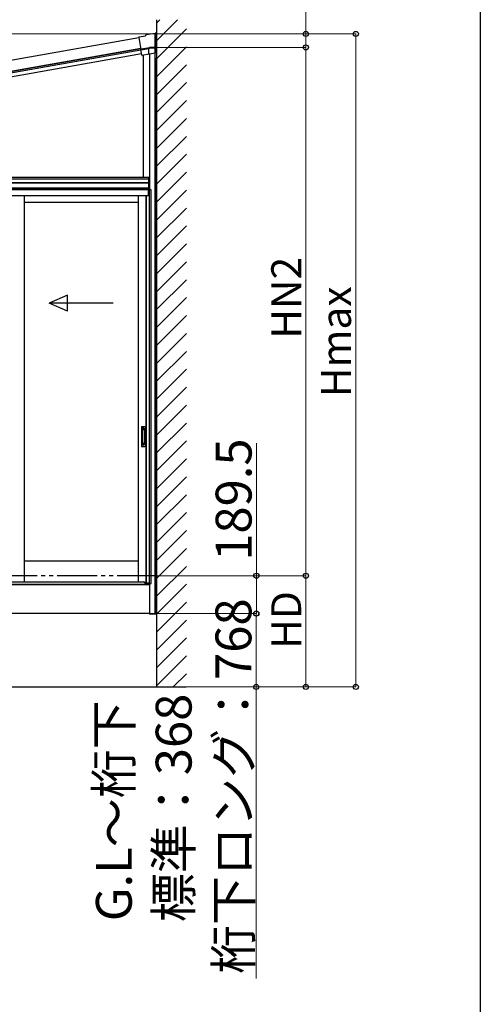
# Model space of a CAD drawing. Extents: x 0 to 15840, y 0 to 25654.
# Drawn here: x 13529 to 15840, y 16989 to 21925 of the extents above; entities that cross this region are included whole.
import ezdxf

# ---------------------------------------------------------------- set-up
doc = ezdxf.new("R2010")
doc.units = 0
doc.linetypes.add('YDIVIDE_1', pattern=[15, 10, -1, 1, -1, 1, -1])
doc.linetypes.add('YHIDDEN_1', pattern=[4, 3, -1])
for name, color, linetype, lineweight in [('YKK_13', 4, 'CONTINUOUS', 30), ('YKK_A1', 4, 'CONTINUOUS', 30), ('YKK_D', 6, 'CONTINUOUS', 13)]:
    doc.layers.add(name, color=color, linetype=linetype, lineweight=lineweight)
doc.layers.add('YKK_ZWAK', color=7, linetype='CONTINUOUS')
doc.styles.get("Standard").update_dxf_attribs({"font": 'txt', "bigfont": 'BIGFONT'})

msp = doc.modelspace()

# ---------------------------------------------------------------- linework, layer by layer
at = {"layer": 'YKK_13', "color": 1, "linetype": 'Continuous'}
msp.add_line((14145.5, 21776.1), (14145.5, 21776.1), dxfattribs=at)
at = {"layer": 'YKK_A1'}
for p, q in [((14215.2, 21924.7), (14215.2, 18580.2)), ((14127, 21834.6), (11886.4, 21439.5)), ((14136.7, 21780), (11896, 21384.9)), ((14136.7, 21780), (11896, 21384.9)), ((11896, 21384.9), (14136.7, 21780)), ((11897.1, 21378.5), (14136.6, 21773.4)), ((14215.2, 21786.2), (14180.7, 21786.2)), ((14140.1, 21753.7), (12908, 21536.4)), ((14150.7, 21135.2), (14150.7, 21747.5)), ((14180.7, 21754.4), (14180.7, 21072.2)), ((14180.7, 21754.4), (14180.7, 21135.2)), ((14209.2, 18948.2), (14209.2, 21759.4)), ((14215.2, 18948.2), (14215.2, 21733.3)), ((11622.6, 21127.2), (14177.2, 21127.2)), ((12908, 21135.2), (14180.7, 21135.2)), ((14177.2, 21135.2), (14180.7, 21135.2)), ((14177.2, 21080.2), (14177.2, 21135.2)), ((14177.5, 21080.2), (14177.5, 21135.2)), ((14180.4, 21080.2), (14180.4, 21135.2)), ((14180.7, 21135.2), (14180.7, 21080.2)), ((14180.2, 21080.2), (11583.2, 21080.2)), ((11588.7, 21109.1), (14177.2, 21109.1)), ((11588.7, 21107.2), (14177.2, 21107.2)), ((11588.7, 21080.2), (14177.2, 21080.2)), ((14180.7, 21080.2), (14177.2, 21080.2)), ((14180.2, 21072.2), (14180.2, 21080.2)), ((14180.2, 21073.2), (11583.2, 21073.2)), ((14174.7, 21072.1), (11588.7, 21072.1)), ((14174.7, 21042.1), (11588.7, 21042.1)), ((13551.2, 21042.1), (13551.2, 19106.7)), ((14123.2, 21042.1), (14123.2, 19106.7)), ((14161, 21042.1), (14161, 19103.1)), ((14164.2, 21042.2), (14164.2, 19100.8)), ((14175.2, 21042.2), (14164.2, 21042.2)), ((14174.7, 21042.2), (14174.7, 21072.1)), ((14188.2, 21072.2), (14175.2, 21072.2)), ((14175.2, 21072.2), (14175.2, 21042.2)), ((14179.4, 19099.2), (14179.4, 21072.2)), ((14188.2, 19099.2), (14188.2, 21072.2)), ((13551.2, 21010.1), (14123.2, 21010.1)), ((13551.2, 19213.1), (14123.2, 19213.1)), ((14164.2, 19103.1), (14157, 19103.1)), ((11582.7, 19093.2), (14180.7, 19093.2)), ((14164.2, 19100.8), (14175.2, 19100.8)), ((14174.7, 19100.8), (14174.7, 19093.2)), ((14175.2, 19100.8), (14175.2, 19093.2)), ((14175.2, 19093.2), (14180.2, 19093.2)), ((14176.3, 19093.2), (14176.3, 19099.2)), ((14176.3, 19099.2), (14188.2, 19099.2)), ((14180.2, 19093.2), (14180.2, 19099.2)), ((14180.7, 19099.2), (14180.7, 18948.2)), ((14180.7, 18948.2), (11582.7, 18948.2)), ((14180.7, 18948.2), (14215.2, 18948.2)), ((11150, 18580.2), (14364.6, 18580.2))]:
    msp.add_line(p, q, dxfattribs=at)
at = {"layer": 'YKK_A1', "linetype": 'Continuous'}
for p, q in [((14215.2, 21908.5), (14231.4, 21924.7)), ((14215.2, 21818.7), (14321.2, 21924.7)), ((14215.2, 21728.9), (14365.2, 21878.9)), ((14126.4, 21836.5), (14126.8, 21836.2)), ((14126.4, 21836.5), (14126.4, 21836.5)), ((14126.8, 21836.2), (14137.4, 21775.7)), ((14128, 21838.8), (14159.5, 21844.4)), ((14159.5, 21844.4), (14163.6, 21850.2)), ((14159.7, 21844), (14159.5, 21844.4)), ((14160.9, 21842.2), (14159.7, 21844)), ((14163.6, 21850.2), (14209.2, 21858.2)), ((14163.8, 21849.8), (14163.6, 21850.2)), ((14165, 21848), (14163.8, 21849.8)), ((14209.2, 21857.8), (14209.2, 21858.2)), ((14209.2, 21857.2), (14214.2, 21858.1)), ((14209.2, 21857.8), (14209.2, 21855.8)), ((14214.2, 21857.7), (14209.2, 21856.8)), ((14209.2, 21784.7), (14209.2, 21855.8)), ((14214.2, 21857.7), (14214.2, 21858.1)), ((14214.2, 21760.3), (14214.2, 21857.7)), ((14136.5, 21774.3), (14137.4, 21775.7)), ((14141.1, 21748.2), (14136.5, 21774.3)), ((14176.7, 21779.5), (14138.9, 21772.8)), ((14180.7, 21784.7), (14140.1, 21777.5)), ((14140.1, 21777.5), (14140.3, 21776.6)), ((14140.3, 21776.6), (14180.8, 21783.7)), ((14176.7, 21779.5), (14177.8, 21780.8)), ((14176.7, 21754.9), (14176.7, 21779.5)), ((14179.8, 21783.2), (14177.8, 21780.8)), ((14180.7, 21784.2), (14180.7, 21784.7)), ((14209.2, 21784.7), (14180.7, 21784.7)), ((14180.8, 21783.7), (14180.7, 21784.2)), ((14180.8, 21783.7), (14209.2, 21783.7)), ((14209.2, 21784.7), (14209.2, 21784.2)), ((14209.2, 21784.2), (14209.2, 21783.7)), ((14209.2, 21761.5), (14209.2, 21783.7)), ((14215.2, 21639.1), (14365.2, 21789.1)), ((14140.8, 21747.8), (14141.1, 21748.2)), ((14140.8, 21747.8), (14140.8, 21747.8)), ((14178.2, 21752.3), (14143.1, 21746.2)), ((14178.2, 21752.3), (14178.6, 21752.8)), ((14179.8, 21754.2), (14178.6, 21752.8)), ((14180.1, 21754.3), (14209.2, 21759.4)), ((14209.2, 21761.5), (14209.2, 21759.4)), ((14209.2, 21759.4), (14214.2, 21760.3)), ((14214.2, 21760.3), (14209.2, 21759.4)), ((14209.2, 21759.4), (14209.2, 21759.4)), ((14209.2, 21759.4), (14209.2, 21759.4)), ((14214.2, 21760.3), (14214.2, 21760.3)), ((14215.2, 21549.3), (14365.2, 21699.3)), ((14215.2, 21459.5), (14365.2, 21609.5)), ((14215.2, 21369.7), (14365.2, 21519.7)), ((14215.2, 21279.9), (14365.2, 21429.9)), ((14215.2, 21190.1), (14365.2, 21340.1)), ((14215.2, 21100.3), (14365.2, 21250.3)), ((14215.2, 21010.5), (14365.2, 21160.5)), ((14215.2, 20920.7), (14365.2, 21070.7)), ((14215.2, 20830.9), (14365.2, 20980.9)), ((14215.2, 20741.1), (14365.2, 20891.1)), ((14215.2, 20651.3), (14365.2, 20801.3)), ((14215.2, 20561.5), (14365.2, 20711.5)), ((14215.2, 20471.7), (14365.2, 20621.7)), ((14215.2, 20381.9), (14365.2, 20531.9)), ((14215.2, 20292.1), (14365.2, 20442.1)), ((14215.2, 20202.3), (14365.2, 20352.3)), ((14215.2, 20112.5), (14365.2, 20262.5)), ((14215.2, 20022.7), (14365.2, 20172.7)), ((14215.2, 19932.9), (14365.2, 20082.9)), ((14215.2, 19843.1), (14365.2, 19993.1)), ((14215.2, 19753.3), (14365.2, 19903.3)), ((14215.2, 19663.5), (14365.2, 19813.5)), ((14215.2, 19573.7), (14365.2, 19723.7)), ((14215.2, 19483.9), (14365.2, 19633.9)), ((14215.2, 19394.1), (14365.2, 19544.1)), ((14215.2, 19304.3), (14365.2, 19454.3)), ((14215.2, 19214.5), (14365.2, 19364.5)), ((14215.2, 19124.7), (14365.2, 19274.7)), ((14215.2, 19034.9), (14365.2, 19184.9)), ((14215.2, 18945.1), (14365.2, 19095.1)), ((14215.2, 18855.3), (14365.2, 19005.3)), ((14180.9, 18946.1), (14180.7, 18948.2)), ((14180.7, 18948.2), (14181.3, 18948.2)), ((14181.3, 18948.2), (14214.1, 18948.2)), ((14213.6, 18945.2), (14181.9, 18945.2)), ((14214.1, 18948.2), (14214.7, 18948.2)), ((14214.7, 18948.2), (14214.6, 18946.1)), ((14215.2, 18765.5), (14365.2, 18915.5)), ((14215.2, 18675.7), (14365.2, 18825.7)), ((14215.2, 18585.9), (14365.2, 18735.9)), ((14299.4, 18580.2), (14365.2, 18646))]:
    msp.add_line(p, q, dxfattribs=at)
at = {"layer": 'YKK_A1', "linetype": 'Continuous', "ltscale": 20}
for p, q in [((13768.9, 20543.8), (13677.2, 20503.8)), ((13768.9, 20463.8), (13768.9, 20543.8)), ((13997.2, 20503.8), (13677.2, 20503.8)), ((13768.9, 20463.8), (13677.2, 20503.8))]:
    msp.add_line(p, q, dxfattribs=at)
at = {"layer": 'YKK_A1', "linetype": 'Continuous', "ltscale": 0.5}
for p, q in [((14139.3, 19882.1), (14139.3, 19788.1)), ((14142.3, 19885.1), (14155.3, 19885.1)), ((14143.1, 19871.6), (14143.3, 19869.7)), ((14143.1, 19871.1), (14143.1, 19799.1)), ((14143.3, 19868.7), (14143.3, 19801.6)), ((14153.4, 19872.1), (14144, 19872.1)), ((14153.1, 19869.7), (14144.3, 19869.7)), ((14154.1, 19869.7), (14154.3, 19871.6)), ((14154.1, 19868.7), (14154.1, 19801.6)), ((14154.5, 19871.1), (14154.5, 19799.1)), ((14158.3, 19882.1), (14158.3, 19788.1)), ((14143.1, 19798.7), (14143.3, 19800.6)), ((14153.4, 19798.1), (14144, 19798.1)), ((14153.1, 19800.6), (14144.3, 19800.6)), ((14154.3, 19798.7), (14154.1, 19800.6)), ((14142.3, 19785.1), (14155.3, 19785.1))]:
    msp.add_line(p, q, dxfattribs=at)
at = {"layer": 'YKK_A1', "linetype": 'YHIDDEN_1'}
for p, q in [((14152.3, 19877.2), (14145.3, 19877.2)), ((14145.3, 19877.1), (14145.3, 19872.6)), ((14152.3, 19874.7), (14145.3, 19874.7)), ((14152.3, 19874.2), (14145.3, 19874.2)), ((14152.3, 19877.1), (14152.3, 19872.6)), ((14145.3, 19793.2), (14145.3, 19797.6)), ((14152.3, 19796.1), (14145.3, 19796.1)), ((14152.3, 19795.6), (14145.3, 19795.6)), ((14152.3, 19793.1), (14145.3, 19793.1)), ((14152.3, 19793.2), (14152.3, 19797.6))]:
    msp.add_line(p, q, dxfattribs=at)
at = {"layer": 'YKK_A1', "linetype": 'YDIVIDE_1', "ltscale": 20}
msp.add_line((14217.2, 19137.7), (654.4, 19137.7), dxfattribs=at)
at = {"layer": 'YKK_A1', "ltscale": 0.5}
for p, q in [((11611.2, 19106.7), (14152.2, 19106.7)), ((14157.2, 19100.2), (14157.2, 19101.7)), ((14174.7, 19093.2), (11588.7, 19093.2)), ((14174.7, 19100.2), (14157.2, 19100.2))]:
    msp.add_line(p, q, dxfattribs=at)
at = {"layer": 'YKK_A1', "linetype": 'Continuous', "ltscale": 0.5}
for centre, radius, start, end in [((14142.3, 19882.1), 3, 90, 180), ((14144.1, 19871.1), 1, 90, 180), ((14144.3, 19868.7), 1, 90, 180), ((14153.1, 19868.7), 1, 0, 90), ((14153.4, 19871.1), 1, 0, 90), ((14155.3, 19882.1), 3, 0, 90), ((14144.1, 19799.1), 1, 180, 270), ((14144.3, 19801.6), 1, 180, 270), ((14153.1, 19801.6), 1, 270, 0), ((14153.4, 19799.1), 1, 270, 0), ((14142.3, 19788.1), 3, 180, 270), ((14155.3, 19788.1), 3, 270, 0)]:
    msp.add_arc(centre, radius, start, end, dxfattribs=at)
at = {"layer": 'YKK_A1', "ltscale": 0.5}
msp.add_arc((14152.2, 19101.7), 5, 0, 90, dxfattribs=at)
at = {"layer": 'YKK_A1', "linetype": 'Continuous'}
for centre, start, end in [((14181.9, 18946.2), 183.5, 270), ((14213.6, 18946.2), 270, 356.5)]:
    msp.add_arc(centre, 1, start, end, dxfattribs=at)
for centre, major_axis, ratio, start_param, end_param in [((14128.4, 21836.8), (-1.64, 1.15), 0.99628, 5.499651, 7.06672), ((14138.4, 21774.6), (1.98, -0.44), 0.917237, 3.565767, 5.075477), ((14138.5, 21774.8), (1.15, 1.64), 0.99628, 3.867768, 3.925127), ((14142.8, 21748.1), (1.15, 1.64), 0.99628, 2.358058, 3.925127), ((14178.7, 21754.9), (1.29, 1.54), 0.995504, 2.271148, 2.502328), ((14178.6, 21754.8), (-1.01, 1.75), 0.909365, 1.251164, 2.588915), ((14178.6, 21754.8), (0, 2.03), 0.060227, 3.213338, 3.385296), ((14179.8, 21756.2), (1.29, 1.54), 0.995504, 3.840079, 4.012037)]:
    msp.add_ellipse(centre, major_axis=major_axis, ratio=ratio, start_param=start_param, end_param=end_param, dxfattribs=at)
at = {"layer": 'YKK_D'}
for p, q in [((14965.2, 21853.7), (14965.2, 22403.9)), ((14207.9, 21853.7), (10894.2, 21853.7)), ((14209.9, 21853.7), (14966.2, 21853.7)), ((14209.9, 21853.7), (15216.2, 21853.7)), ((14965.2, 21786.2), (14965.2, 21853.7)), ((15215.2, 18580.2), (15215.2, 21853.7)), ((14215.9, 21786.2), (14966.2, 21786.2)), ((14215.9, 21786.2), (14966.2, 21786.2)), ((14965.2, 19137.7), (14965.2, 21786.2)), ((14716.2, 19137.7), (14716.2, 19803.1)), ((14200.1, 19137.7), (14966.2, 19137.7)), ((14200.1, 19137.7), (14966.2, 19137.7)), ((14217.2, 19137.7), (14717.2, 19137.7)), ((14716.2, 18948.2), (14716.2, 19137.7)), ((14965.2, 18580.2), (14965.2, 19137.7)), ((14217.2, 18948.2), (14717.2, 18948.2)), ((14365.6, 18580.2), (14966.2, 18580.2)), ((14365.6, 18580.2), (15216.2, 18580.2))]:
    msp.add_line(p, q, dxfattribs=at)
at = {"layer": 'YKK_D', "color": 2}
for p, q in [((14216.2, 18948.2), (14716.2, 18948.2)), ((14715.2, 18948.2), (14715.2, 18580.2)), ((14365.6, 18580.2), (14716.2, 18580.2)), ((14715.2, 18580.2), (14715.2, 17118))]:
    msp.add_line(p, q, dxfattribs=at)
at = {"layer": 'YKK_D', "linetype": 'ByBlock', "lineweight": -2}
for centre in [(14965.2, 21853.7), (15215.2, 21853.7), (14965.2, 21786.2), (14965.2, 21786.2), (14716.2, 19137.7), (14965.2, 19137.7), (14965.2, 19137.7), (14716.2, 18948.2), (14965.2, 18580.2), (15215.2, 18580.2)]:
    msp.add_circle(centre, 12.8, dxfattribs=at)
at = {"layer": 'YKK_D', "color": 2, "linetype": 'ByBlock', "lineweight": -2}
for centre in [(14715.2, 18948.2), (14715.2, 18580.2)]:
    msp.add_circle(centre, 12.8, dxfattribs=at)
at = {"layer": 'YKK_ZWAK'}
msp.add_line((15840, 24960), (15840, 0), dxfattribs=at)

# ---------------------------------------------------------------- texts
at = {"layer": 'YKK_D'}
for s, height, p in [('HN2', 150, (14941.2, 20326)), ('Hmax', 150, (15191.2, 20033)), ('189.5', 180, (14692.2, 19212.7)), ('HD', 150, (14941.2, 18770.9))]:
    msp.add_text(s, height=height, rotation=90, dxfattribs=at).set_placement(p)
at = {"layer": 'YKK_D', "color": 2}
for s, p in [('桁下ロング：768', (14691.2, 17142)), ('標準：368', (14391.2, 17401.2)), ('G.L～桁下', (14091.2, 17406))]:
    msp.add_text(s, height=180, rotation=90, dxfattribs=at).set_placement(p)

doc.saveas('drawing.dxf')
